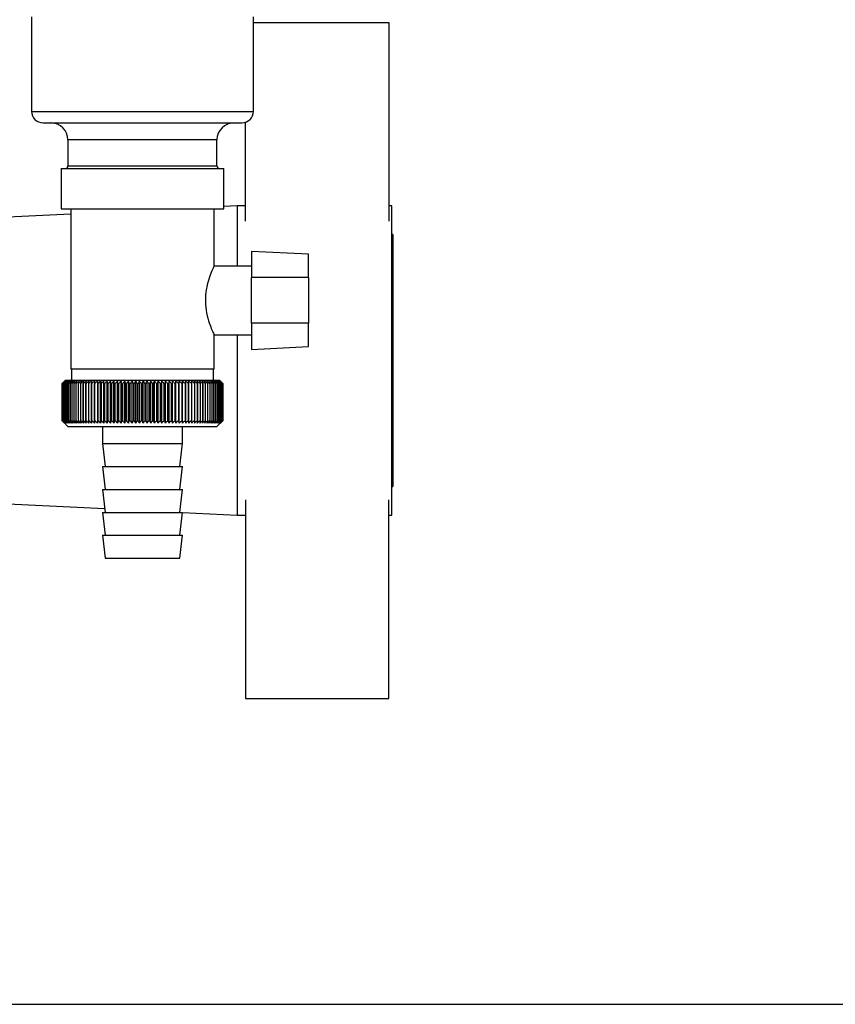
# Model space of a CAD drawing. Units: millimetres. Extents: x 0 to 420, y 0 to 297.
# Drawn here: x 246 to 261, y 143 to 161 of the extents above; entities that cross this region are included whole.
import ezdxf

# ---------------------------------------------------------------- set-up
doc = ezdxf.new("R2010")
doc.units = ezdxf.units.MM
doc.layers.add('1', color=7, linetype='Continuous')
doc.styles.add('SLDTEXTSTYLE1', font='TXT', dxfattribs={"width": 0.605})
doc.dimstyles.new('SLDDIMSTYLE0', dxfattribs={"dimtxt": 3.5, "dimasz": 2.5, "dimexe": 0, "dimexo": 0.0625, "dimgap": 0.875, "dimtad": 1, "dimdec": 0, "dimlfac": 10, "dimrnd": 1e-09, "dimzin": 12, "dimdsep": 46, "dimtxsty": 'SLDTEXTSTYLE1', "dimsah": 1, "dimcen": 0.09, "dimadec": 0, "dimazin": 3, "dimtfac": 1, "dimtdec": 0, "dimtofl": 0, "dimtmove": 0, "dimatfit": 3, "dimfxl": 1, "dimfrac": 2, "dimtolj": 1, "dimtzin": 12, "dimarcsym": 0})

# ---------------------------------------------------------------- blocks, each defined once
blk = doc.blocks.new('_D_1')
at = {"layer": '1'}
for p, q in [((260.888, 253.622), (283.966, 253.622)), ((282.966, 253.622), (282.966, 143.384)), ((243.548, 143.384), (283.966, 143.384))]:
    blk.add_line(p, q, dxfattribs=at)
for points in [[(282.966, 253.622), (282.566, 251.122), (283.366, 251.122)], [(282.966, 143.384), (283.366, 145.884), (282.566, 145.884)]]:
    blk.add_solid(points, dxfattribs=at)
at = {"layer": '1', "insert": (278.454, 193.156), "char_height": 3.5, "attachment_point": 1, "rotation": 90, "style": 'SLDTEXTSTYLE1'}
blk.add_mtext('1102', dxfattribs=at)

msp = doc.modelspace()

# ---------------------------------------------------------------- linework, layer by layer
at = {"color": 7, "linetype": 'Continuous', "lineweight": 30}
for p, q in [((246.653, 160.622), (246.653, 158.972)), ((250.523, 158.972), (250.523, 160.622)), ((250.523, 160.522), (252.888, 160.522)), ((252.888, 160.522), (252.888, 157.053)), ((246.853, 158.772), (250.323, 158.772)), ((250.388, 157.053), (250.388, 158.783)), ((247.288, 158.472), (247.288, 158.022)), ((249.888, 158.022), (249.888, 158.472)), ((247.172, 157.972), (247.172, 157.272)), ((247.172, 157.972), (250.005, 157.972)), ((250.005, 157.272), (250.005, 157.972)), ((247.172, 157.272), (250.005, 157.272)), ((247.338, 157.272), (247.338, 154.472)), ((249.838, 156.267), (249.838, 157.272)), ((250.238, 157.322), (250.005, 157.31)), ((250.388, 157.322), (250.238, 157.322)), ((250.238, 157.322), (250.238, 156.272)), ((252.938, 157.322), (252.888, 157.322)), ((252.938, 151.922), (252.938, 157.322)), ((247.338, 157.177), (246.238, 157.122)), ((252.958, 156.822), (252.938, 156.822)), ((252.958, 156.822), (252.958, 152.422)), ((251.488, 156.476), (250.488, 156.528)), ((250.488, 156.528), (250.488, 156.072)), ((251.488, 156.072), (251.488, 156.476)), ((250.488, 156.272), (249.836, 156.272)), ((250.488, 155.272), (250.488, 156.072)), ((251.488, 156.072), (250.488, 156.072)), ((251.488, 156.072), (251.488, 155.272)), ((251.488, 155.272), (250.488, 155.272)), ((250.488, 155.272), (250.488, 154.815)), ((251.488, 154.868), (251.488, 155.272)), ((249.835, 155.072), (250.488, 155.072)), ((249.838, 154.472), (249.838, 155.08)), ((250.238, 155.072), (250.238, 151.922)), ((250.488, 154.815), (251.488, 154.868)), ((249.838, 154.472), (247.338, 154.472)), ((247.348, 154.472), (247.348, 154.272)), ((249.828, 154.272), (249.828, 154.472)), ((247.189, 154.222), (247.189, 154.222)), ((247.189, 153.572), (247.189, 154.222)), ((247.189, 154.222), (247.189, 153.572)), ((247.191, 154.222), (247.192, 154.222)), ((247.191, 154.222), (247.191, 153.572)), ((247.192, 153.572), (247.192, 154.222)), ((247.197, 154.222), (247.198, 154.222)), ((247.197, 154.222), (247.197, 153.572)), ((247.198, 153.572), (247.198, 154.222)), ((247.206, 154.222), (247.208, 154.222)), ((247.206, 154.222), (247.206, 153.572)), ((247.208, 153.572), (247.208, 154.222)), ((247.238, 154.272), (247.215, 154.249)), ((247.218, 154.222), (247.22, 154.222)), ((247.218, 154.222), (247.218, 153.572)), ((247.22, 153.572), (247.22, 154.222)), ((247.233, 154.222), (247.236, 154.222)), ((247.233, 154.222), (247.233, 153.572)), ((247.236, 153.572), (247.236, 154.222)), ((248.588, 154.272), (247.238, 154.272)), ((247.252, 154.222), (247.255, 154.222)), ((247.252, 154.222), (247.252, 153.572)), ((247.255, 153.572), (247.255, 154.222)), ((247.273, 154.222), (247.278, 154.222)), ((247.273, 154.222), (247.273, 153.572)), ((247.278, 153.572), (247.278, 154.222)), ((247.298, 154.222), (247.303, 154.222)), ((247.298, 154.222), (247.298, 153.572)), ((247.303, 153.572), (247.303, 154.222)), ((247.325, 154.222), (247.331, 154.222)), ((247.325, 154.222), (247.325, 153.572)), ((247.331, 153.572), (247.331, 154.222)), ((247.356, 154.222), (247.362, 154.222)), ((247.356, 154.222), (247.356, 153.572)), ((247.362, 153.572), (247.362, 154.222)), ((247.389, 154.222), (247.396, 154.222)), ((247.389, 154.222), (247.389, 153.572)), ((247.396, 153.572), (247.396, 154.222)), ((247.425, 154.222), (247.432, 154.222)), ((247.425, 154.222), (247.425, 153.572)), ((247.432, 153.572), (247.432, 154.222)), ((247.464, 154.222), (247.472, 154.222)), ((247.464, 154.222), (247.464, 153.572)), ((247.472, 153.572), (247.472, 154.222)), ((247.506, 154.222), (247.514, 154.222)), ((247.506, 154.222), (247.506, 153.572)), ((247.514, 153.572), (247.514, 154.222)), ((247.549, 154.222), (247.558, 154.222)), ((247.549, 154.222), (247.549, 153.572)), ((247.558, 153.572), (247.558, 154.222)), ((247.596, 154.222), (247.605, 154.222)), ((247.596, 154.222), (247.596, 153.572)), ((247.605, 153.572), (247.605, 154.222)), ((247.644, 154.222), (247.654, 154.222)), ((247.644, 154.222), (247.644, 153.572)), ((247.654, 153.572), (247.654, 154.222)), ((247.695, 154.222), (247.705, 154.222)), ((247.695, 154.222), (247.695, 153.572)), ((247.705, 153.572), (247.705, 154.222)), ((247.748, 154.222), (247.758, 154.222)), ((247.748, 154.222), (247.748, 153.572)), ((247.758, 153.572), (247.758, 154.222)), ((247.803, 154.222), (247.814, 154.222)), ((247.803, 154.222), (247.803, 153.572)), ((247.814, 153.572), (247.814, 154.222)), ((247.858, 153.531), (247.858, 154.263)), ((247.86, 154.222), (247.871, 154.222)), ((247.86, 154.222), (247.86, 153.572)), ((247.871, 153.572), (247.871, 154.222)), ((247.914, 153.531), (247.914, 154.263)), ((247.918, 154.222), (247.929, 154.222)), ((247.918, 154.222), (247.918, 153.572)), ((247.929, 153.572), (247.929, 154.222)), ((247.972, 153.531), (247.972, 154.263)), ((247.978, 154.222), (247.989, 154.222)), ((247.978, 154.222), (247.978, 153.572)), ((247.989, 153.572), (247.989, 154.222)), ((248.031, 153.531), (248.031, 154.263)), ((248.039, 154.222), (248.051, 154.222)), ((248.039, 154.222), (248.039, 153.572)), ((248.051, 153.572), (248.051, 154.222)), ((248.091, 153.531), (248.091, 154.263)), ((248.102, 154.222), (248.114, 154.222)), ((248.102, 154.222), (248.102, 153.572)), ((248.114, 153.572), (248.114, 154.222)), ((248.153, 153.531), (248.153, 154.263)), ((248.166, 154.222), (248.178, 154.222)), ((248.166, 154.222), (248.166, 153.572)), ((248.178, 153.572), (248.178, 154.222)), ((248.215, 153.531), (248.215, 154.263)), ((248.23, 154.222), (248.243, 154.222)), ((248.23, 154.222), (248.23, 153.572)), ((248.243, 153.572), (248.243, 154.222)), ((248.278, 153.531), (248.278, 154.263)), ((248.296, 154.222), (248.308, 154.222)), ((248.296, 154.222), (248.296, 153.572)), ((248.308, 153.572), (248.308, 154.222)), ((248.342, 153.531), (248.342, 154.263)), ((248.362, 154.222), (248.375, 154.222)), ((248.362, 154.222), (248.362, 153.572)), ((248.375, 153.572), (248.375, 154.222)), ((248.407, 153.531), (248.407, 154.263)), ((248.429, 154.222), (248.441, 154.222)), ((248.429, 154.222), (248.429, 153.572)), ((248.441, 153.572), (248.441, 154.222)), ((248.472, 153.531), (248.472, 154.263)), ((248.496, 154.222), (248.509, 154.222)), ((248.496, 154.222), (248.496, 153.572)), ((248.509, 153.572), (248.509, 154.222)), ((248.537, 153.531), (248.537, 154.263)), ((248.563, 154.222), (248.576, 154.222)), ((248.563, 154.222), (248.563, 153.572)), ((248.576, 153.572), (248.576, 154.222)), ((249.938, 154.272), (248.588, 154.272)), ((248.603, 153.531), (248.603, 154.263)), ((248.63, 154.222), (248.643, 154.222)), ((248.63, 154.222), (248.63, 153.572)), ((248.643, 153.572), (248.643, 154.222)), ((248.668, 153.531), (248.668, 154.263)), ((248.698, 154.222), (248.711, 154.222)), ((248.698, 154.222), (248.698, 153.572)), ((248.711, 153.572), (248.711, 154.222)), ((248.733, 153.531), (248.733, 154.263)), ((248.765, 154.222), (248.777, 154.222)), ((248.765, 154.222), (248.765, 153.572)), ((248.777, 153.572), (248.777, 154.222)), ((248.798, 153.531), (248.798, 154.263)), ((248.831, 154.222), (248.844, 154.222)), ((248.831, 154.222), (248.831, 153.572)), ((248.844, 153.572), (248.844, 154.222)), ((248.863, 153.531), (248.863, 154.263)), ((248.897, 154.222), (248.91, 154.222)), ((248.897, 154.222), (248.897, 153.572)), ((248.91, 153.572), (248.91, 154.222)), ((248.926, 153.531), (248.926, 154.263)), ((248.963, 154.222), (248.975, 154.222)), ((248.963, 154.222), (248.963, 153.572)), ((248.975, 153.572), (248.975, 154.222)), ((248.989, 153.531), (248.989, 154.263)), ((249.027, 154.222), (249.039, 154.222)), ((249.027, 154.222), (249.027, 153.572)), ((249.039, 153.572), (249.039, 154.222)), ((249.051, 153.531), (249.051, 154.263)), ((249.091, 154.222), (249.103, 154.222)), ((249.091, 154.222), (249.091, 153.572)), ((249.103, 153.572), (249.103, 154.222)), ((249.112, 153.531), (249.112, 154.263)), ((249.153, 154.222), (249.165, 154.222)), ((249.153, 154.222), (249.153, 153.572)), ((249.165, 153.572), (249.165, 154.222)), ((249.172, 153.531), (249.172, 154.263)), ((249.214, 154.222), (249.225, 154.222)), ((249.214, 154.222), (249.214, 153.572)), ((249.225, 153.572), (249.225, 154.222)), ((249.23, 153.531), (249.23, 154.263)), ((249.273, 154.222), (249.285, 154.222)), ((249.273, 154.222), (249.273, 153.572)), ((249.287, 154.263), (249.285, 154.222)), ((249.285, 153.572), (249.285, 154.222)), ((249.287, 153.531), (249.287, 154.263)), ((249.331, 154.222), (249.342, 154.222)), ((249.331, 154.222), (249.331, 153.572)), ((249.342, 153.531), (249.342, 154.263)), ((249.342, 153.572), (249.342, 154.222)), ((249.388, 154.222), (249.398, 154.222)), ((249.388, 154.222), (249.388, 153.572)), ((249.398, 154.222), (249.396, 154.263)), ((249.398, 153.572), (249.398, 154.222)), ((249.442, 154.222), (249.452, 154.222)), ((249.442, 154.222), (249.442, 153.572)), ((249.452, 153.572), (249.452, 154.222)), ((249.494, 154.222), (249.504, 154.222)), ((249.494, 154.222), (249.494, 153.572)), ((249.504, 153.572), (249.504, 154.222)), ((249.545, 154.222), (249.554, 154.222)), ((249.545, 154.222), (249.545, 153.572)), ((249.554, 153.572), (249.554, 154.222)), ((249.593, 154.222), (249.602, 154.222)), ((249.593, 154.222), (249.593, 153.572)), ((249.602, 153.572), (249.602, 154.222)), ((249.638, 154.222), (249.647, 154.222)), ((249.638, 154.222), (249.638, 153.572)), ((249.647, 153.572), (249.647, 154.222)), ((249.682, 154.222), (249.69, 154.222)), ((249.682, 154.222), (249.682, 153.572)), ((249.69, 153.572), (249.69, 154.222)), ((249.723, 154.222), (249.73, 154.222)), ((249.723, 154.222), (249.723, 153.572)), ((249.73, 153.572), (249.73, 154.222)), ((249.761, 154.222), (249.768, 154.222)), ((249.761, 154.222), (249.761, 153.572)), ((249.768, 153.572), (249.768, 154.222)), ((249.796, 154.222), (249.803, 154.222)), ((249.796, 154.222), (249.796, 153.572)), ((249.803, 153.572), (249.803, 154.222)), ((249.829, 154.222), (249.835, 154.222)), ((249.829, 154.222), (249.829, 153.572)), ((249.835, 153.572), (249.835, 154.222)), ((249.859, 154.222), (249.864, 154.222)), ((249.859, 154.222), (249.859, 153.572)), ((249.864, 153.572), (249.864, 154.222)), ((249.886, 154.222), (249.89, 154.222)), ((249.886, 154.222), (249.886, 153.572)), ((249.89, 153.572), (249.89, 154.222)), ((249.909, 154.222), (249.914, 154.222)), ((249.909, 154.222), (249.909, 153.572)), ((249.914, 153.572), (249.914, 154.222)), ((249.93, 154.222), (249.934, 154.222)), ((249.93, 154.222), (249.93, 153.572)), ((249.934, 153.572), (249.934, 154.222)), ((249.988, 154.222), (249.938, 154.272)), ((249.948, 154.222), (249.951, 154.222)), ((249.948, 154.222), (249.948, 153.572)), ((249.951, 153.572), (249.951, 154.222)), ((249.962, 154.222), (249.965, 154.222)), ((249.962, 154.222), (249.962, 153.572)), ((249.965, 153.572), (249.965, 154.222)), ((249.974, 154.222), (249.975, 154.222)), ((249.974, 154.222), (249.974, 153.572)), ((249.975, 153.572), (249.975, 154.222)), ((249.982, 154.222), (249.983, 154.222)), ((249.982, 154.222), (249.982, 153.572)), ((249.983, 153.572), (249.983, 154.222)), ((249.987, 154.222), (249.987, 154.222)), ((249.987, 154.222), (249.987, 153.572)), ((249.987, 153.572), (249.987, 154.222)), ((249.988, 154.222), (249.988, 153.572)), ((247.189, 153.572), (247.189, 153.572)), ((247.192, 153.572), (247.191, 153.572)), ((247.198, 153.572), (247.197, 153.572)), ((247.208, 153.572), (247.206, 153.572)), ((247.215, 153.545), (247.288, 153.472)), ((247.22, 153.572), (247.218, 153.572)), ((247.236, 153.572), (247.233, 153.572)), ((247.255, 153.572), (247.252, 153.572)), ((247.278, 153.572), (247.273, 153.572)), ((247.303, 153.572), (247.298, 153.572)), ((247.331, 153.572), (247.325, 153.572)), ((247.362, 153.572), (247.356, 153.572)), ((247.396, 153.572), (247.389, 153.572)), ((247.432, 153.572), (247.425, 153.572)), ((247.472, 153.572), (247.464, 153.572)), ((247.514, 153.572), (247.506, 153.572)), ((247.558, 153.572), (247.549, 153.572)), ((247.605, 153.572), (247.596, 153.572)), ((247.654, 153.572), (247.644, 153.572)), ((247.705, 153.572), (247.695, 153.572)), ((247.758, 153.572), (247.748, 153.572)), ((247.814, 153.572), (247.803, 153.572)), ((247.871, 153.572), (247.86, 153.572)), ((247.929, 153.572), (247.918, 153.572)), ((247.989, 153.572), (247.978, 153.572)), ((248.051, 153.572), (248.039, 153.572)), ((248.114, 153.572), (248.102, 153.572)), ((248.178, 153.572), (248.166, 153.572)), ((248.243, 153.572), (248.23, 153.572)), ((248.308, 153.572), (248.296, 153.572)), ((248.375, 153.572), (248.362, 153.572)), ((248.441, 153.572), (248.429, 153.572)), ((248.509, 153.572), (248.496, 153.572)), ((248.576, 153.572), (248.563, 153.572)), ((248.643, 153.572), (248.63, 153.572)), ((248.711, 153.572), (248.698, 153.572)), ((248.777, 153.572), (248.765, 153.572)), ((248.844, 153.572), (248.831, 153.572)), ((248.91, 153.572), (248.897, 153.572)), ((248.975, 153.572), (248.963, 153.572)), ((249.039, 153.572), (249.027, 153.572)), ((249.103, 153.572), (249.091, 153.572)), ((249.165, 153.572), (249.153, 153.572)), ((249.225, 153.572), (249.214, 153.572)), ((249.285, 153.572), (249.273, 153.572)), ((249.342, 153.572), (249.331, 153.572)), ((249.398, 153.572), (249.388, 153.572)), ((249.452, 153.572), (249.442, 153.572)), ((249.504, 153.572), (249.494, 153.572)), ((249.554, 153.572), (249.545, 153.572)), ((249.602, 153.572), (249.593, 153.572)), ((249.647, 153.572), (249.638, 153.572)), ((249.69, 153.572), (249.682, 153.572)), ((249.73, 153.572), (249.723, 153.572)), ((249.768, 153.572), (249.761, 153.572)), ((249.803, 153.572), (249.796, 153.572)), ((249.835, 153.572), (249.829, 153.572)), ((249.864, 153.572), (249.859, 153.572)), ((249.89, 153.572), (249.886, 153.572)), ((249.888, 153.472), (249.988, 153.572)), ((249.914, 153.572), (249.909, 153.572)), ((249.934, 153.572), (249.93, 153.572)), ((249.951, 153.572), (249.948, 153.572)), ((249.965, 153.572), (249.962, 153.572)), ((249.975, 153.572), (249.974, 153.572)), ((249.983, 153.572), (249.982, 153.572)), ((249.987, 153.572), (249.987, 153.572)), ((247.288, 153.472), (248.588, 153.472)), ((247.888, 153.472), (247.888, 153.172)), ((248.588, 153.472), (249.888, 153.472)), ((249.288, 153.172), (249.288, 153.472)), ((247.888, 153.172), (247.938, 152.772)), ((247.888, 153.172), (248.588, 153.172)), ((248.588, 153.172), (249.288, 153.172)), ((249.238, 152.772), (249.288, 153.172)), ((247.888, 152.772), (247.938, 152.372)), ((247.888, 152.772), (248.588, 152.772)), ((248.588, 152.772), (249.288, 152.772)), ((249.238, 152.372), (249.288, 152.772)), ((247.888, 152.372), (247.938, 151.972)), ((247.888, 152.372), (248.588, 152.372)), ((248.588, 152.372), (249.288, 152.372)), ((249.238, 151.972), (249.288, 152.372)), ((252.938, 152.422), (252.958, 152.422)), ((246.238, 152.122), (247.93, 152.037)), ((250.388, 152.191), (250.388, 148.722)), ((252.888, 148.722), (252.888, 152.191)), ((247.888, 151.972), (247.938, 151.572)), ((247.888, 151.972), (248.588, 151.972)), ((248.588, 151.972), (249.288, 151.972)), ((249.238, 151.572), (249.288, 151.972)), ((249.288, 151.969), (250.238, 151.922)), ((250.238, 151.922), (250.388, 151.922)), ((252.888, 151.922), (252.938, 151.922)), ((247.888, 151.572), (247.938, 151.172)), ((247.888, 151.572), (248.588, 151.572)), ((248.588, 151.572), (249.288, 151.572)), ((249.238, 151.172), (249.288, 151.572)), ((247.938, 151.172), (248.588, 151.172)), ((248.588, 151.172), (249.238, 151.172)), ((250.388, 148.722), (252.888, 148.722))]:
    msp.add_line(p, q, dxfattribs=at)
at = {"color": 1, "linetype": 'Continuous', "lineweight": 30}
for p, q in [((246.653, 158.972), (250.523, 158.972)), ((249.888, 158.472), (247.288, 158.472)), ((247.288, 158.022), (249.888, 158.022))]:
    msp.add_line(p, q, dxfattribs=at)
at = {"color": 7, "linetype": 'Continuous', "lineweight": 30, "flags": 128}
for points in [[(247.804, 154.263), (247.804, 154.257), (247.804, 154.252), (247.804, 154.247), (247.804, 154.242), (247.803, 154.237), (247.803, 154.232), (247.803, 154.227), (247.803, 154.222)], [(247.858, 154.263), (247.859, 154.257), (247.859, 154.252), (247.859, 154.247), (247.859, 154.242), (247.859, 154.237), (247.859, 154.232), (247.86, 154.227), (247.86, 154.222)], [(249.342, 154.222), (249.342, 154.227), (249.342, 154.232), (249.342, 154.237), (249.342, 154.242), (249.342, 154.247), (249.342, 154.252), (249.342, 154.257), (249.342, 154.263)]]:
    msp.add_lwpolyline(points, dxfattribs=at)
at = {"color": 7, "linetype": 'Continuous', "lineweight": 30}
for centre, radius, start, end in [((246.853, 158.972), 0.2, 180, 270), ((250.323, 158.972), 0.2, 270, 0), ((246.988, 158.472), 0.3, 0, 90), ((250.188, 158.472), 0.3, 90, 180), ((247.238, 158.022), 0.05, 270, 0), ((249.938, 158.022), 0.05, 180, 270), ((253.486, 147.838), 8.967, 134.2374, 134.609), ((253.485, 148.036), 8.826, 135.1331, 135.5047), ((253.084, 148.378), 8.3, 134.9898, 135.2522), ((253.413, 148.257), 8.619, 135.8352, 136.2113), ((253.496, 147.649), 9.107, 133.4339, 133.8052), ((253.431, 148.465), 8.486, 136.9017, 137.277), ((253.512, 147.472), 9.243, 132.718, 133.0886), ((253.463, 148.676), 8.361, 138.0753, 138.4491), ((253.534, 147.307), 9.372, 132.0853, 132.4553), ((253.513, 148.89), 8.249, 139.3622, 139.7337), ((253.56, 147.157), 9.492, 131.5323, 131.9015), ((253.584, 149.104), 8.157, 140.769, 141.1372), ((253.589, 147.022), 9.602, 131.0556, 131.4241), ((253.683, 149.316), 8.089, 142.3022, 142.6658), ((253.621, 146.904), 9.699, 130.6524, 131.0201), ((253.816, 149.525), 8.055, 143.9687, 144.3259), ((253.655, 146.804), 9.782, 130.3203, 130.6874), ((253.992, 149.727), 8.063, 145.7746, 146.1237), ((253.69, 146.723), 9.85, 130.0573, 130.4239), ((254.222, 149.923), 8.127, 147.7259, 148.0647), ((253.725, 146.662), 9.901, 129.8619, 130.2281), ((254.524, 150.109), 8.264, 149.8274, 150.1533), ((253.762, 146.622), 9.936, 129.733, 130.0988), ((254.919, 150.284), 8.497, 152.0827, 152.3929), ((253.798, 146.601), 9.953, 129.6696, 130.0353), ((255.442, 150.447), 8.862, 154.4933, 154.7846), ((253.835, 146.602), 9.952, 129.6716, 130.0373), ((256.146, 150.595), 9.409, 157.0584, 157.3273), ((253.871, 146.623), 9.934, 129.7388, 130.1047), ((257.114, 150.728), 10.224, 159.7738, 160.0167), ((253.908, 146.665), 9.899, 129.8717, 130.2379), ((258.493, 150.844), 11.453, 162.6319, 162.8452), ((253.945, 146.728), 9.846, 130.0711, 130.4377), ((260.559, 150.942), 13.372, 165.6209, 165.8009), ((253.981, 146.81), 9.778, 130.3382, 130.7053), ((263.91, 151.021), 16.577, 168.7247, 168.8682), ((254.019, 146.911), 9.694, 130.6745, 131.0423), ((270.117, 151.081), 22.641, 171.9229, 172.0269), ((254.057, 147.029), 9.596, 131.082, 131.4505), ((285.091, 151.121), 37.471, 175.1912, 175.2536), ((254.097, 147.165), 9.486, 131.5632, 131.9325), ((254.139, 147.317), 9.365, 132.1209, 132.4909), ((254.184, 147.482), 9.235, 132.7584, 133.1291), ((212.924, 151.118), 35.131, 5.0683, 5.1349), ((254.233, 147.66), 9.099, 133.4795, 133.8508), ((226.388, 151.076), 21.818, 8.2894, 8.3974), ((254.287, 147.85), 8.959, 134.2884, 134.66), ((232.189, 151.014), 16.171, 11.4401, 11.5873), ((254.347, 148.048), 8.818, 135.1897, 135.5614), ((235.382, 150.933), 13.138, 14.4971, 14.6805), ((254.416, 148.254), 8.679, 136.1887, 136.56), ((237.379, 150.833), 11.307, 17.4409, 17.6572), ((254.495, 148.466), 8.547, 137.2909, 137.6612), ((238.728, 150.715), 10.128, 20.256, 20.5017), ((254.588, 148.681), 8.424, 138.5023, 138.8709), ((239.69, 150.581), 9.345, 22.9312, 23.2025), ((254.698, 148.897), 8.317, 139.8293, 140.1953), ((240.4, 150.431), 8.818, 25.4591, 25.7524), ((254.829, 149.113), 8.231, 141.2783, 141.6406), ((240.94, 150.267), 8.469, 27.8357, 28.1476), ((254.987, 149.327), 8.173, 142.8561, 143.2133), ((241.358, 150.091), 8.246, 30.0602, 30.3876), ((255.18, 149.537), 8.152, 144.5693, 144.9196), ((241.689, 149.904), 8.118, 32.1341, 32.474), ((255.416, 149.74), 8.178, 146.424, 146.7656), ((241.953, 149.708), 8.06, 34.0607, 34.4107), ((255.71, 149.935), 8.266, 148.4258, 148.7564), ((242.167, 149.504), 8.056, 35.8446, 36.2025), ((256.08, 150.119), 8.434, 150.5793, 150.8962), ((242.342, 149.295), 8.095, 37.4914, 37.8555), ((256.552, 150.293), 8.711, 152.8872, 153.1876), ((242.487, 149.083), 8.165, 39.0073, 39.3759), ((257.166, 150.452), 9.136, 155.3505, 155.6311), ((242.607, 148.869), 8.26, 40.3987, 40.7705), ((257.983, 150.597), 9.77, 157.9672, 158.2245), ((242.709, 148.655), 8.373, 41.6719, 42.0459), ((259.106, 150.726), 10.717, 160.7321, 160.9625), ((242.795, 148.444), 8.499, 42.8332, 43.2086), ((260.716, 150.837), 12.157, 163.6361, 163.8359), ((242.869, 148.237), 8.633, 43.8887, 44.2648), ((263.17, 150.931), 14.448, 166.666, 166.8318), ((242.934, 148.037), 8.771, 44.8439, 45.2202), ((267.288, 151.004), 18.406, 169.8041, 169.9329), ((242.991, 147.844), 8.91, 45.7042, 46.0803), ((275.436, 151.058), 26.401, 173.0288, 173.1178), ((243.043, 147.662), 9.047, 46.4745, 46.8501), ((243.09, 147.491), 9.179, 47.159, 47.534), ((243.134, 147.334), 9.304, 47.7617, 48.136), ((243.175, 147.191), 9.419, 48.2862, 48.6597), ((243.214, 147.064), 9.522, 48.7354, 49.1082), ((220.277, 151.067), 29.345, 6.1709, 6.2509), ((243.252, 146.954), 9.613, 49.1121, 49.4842), ((230.09, 151.018), 19.676, 9.3712, 9.4913), ((243.289, 146.863), 9.689, 49.4184, 49.7898), ((234.78, 150.948), 15.132, 12.4927, 12.6506), ((243.326, 146.79), 9.75, 49.656, 50.027), ((237.489, 150.86), 12.571, 15.5134, 15.706), ((243.363, 146.737), 9.795, 49.8265, 50.197), ((239.226, 150.752), 10.983, 18.4151, 18.6391), ((243.4, 146.705), 9.823, 49.9307, 50.301), ((240.414, 150.627), 9.948, 21.1839, 21.4356), ((243.436, 146.693), 9.833, 49.9694, 50.3396), ((241.263, 150.486), 9.255, 23.8097, 24.0855), ((243.473, 146.701), 9.826, 49.9426, 50.3129), ((241.887, 150.329), 8.79, 26.2866, 26.5829), ((243.509, 146.73), 9.801, 49.8503, 50.2208), ((242.354, 150.159), 8.485, 28.6115, 28.9251), ((243.545, 146.779), 9.76, 49.6919, 50.0628), ((242.709, 149.976), 8.295, 30.7846, 31.1125), ((243.58, 146.848), 9.702, 49.4665, 49.8378), ((242.979, 149.784), 8.191, 32.808, 33.1474), ((243.615, 146.936), 9.628, 49.1728, 49.5447), ((243.186, 149.582), 8.153, 34.6855, 35.0341), ((243.647, 147.043), 9.54, 48.809, 49.1817), ((243.343, 149.374), 8.165, 36.4221, 36.7779), ((243.678, 147.167), 9.438, 48.3731, 48.7465), ((243.462, 149.161), 8.216, 38.0238, 38.385), ((243.706, 147.307), 9.325, 47.8625, 48.2367), ((243.549, 148.945), 8.296, 39.4966, 39.8619), ((243.73, 147.462), 9.202, 47.2742, 47.6491), ((243.611, 148.728), 8.399, 40.8471, 41.2152), ((243.75, 147.63), 9.071, 46.6048, 46.9804), ((243.653, 148.513), 8.519, 42.0816, 42.4515), ((243.763, 147.811), 8.935, 45.8505, 46.2265), ((243.679, 148.3), 8.649, 43.2062, 43.5773), ((243.769, 148.001), 8.796, 45.0068, 45.3831), ((243.691, 148.093), 8.787, 44.227, 44.5986)]:
    msp.add_arc(centre, radius, start, end, dxfattribs=at)
for points, knots in [([(249.836, 156.267), (249.835, 156.264), (249.832, 156.259), (249.791, 156.169), (249.74, 156.031), (249.695, 155.861), (249.688, 155.735), (249.685, 155.672)], [0, 0, 0, 0, 0.169422, 0.393886, 0.605674, 0.802537, 1, 1, 1, 1]), ([(249.685, 155.672), (249.685, 155.65), (249.687, 155.557), (249.714, 155.4), (249.766, 155.237), (249.811, 155.129), (249.838, 155.073), (249.835, 155.078), (249.835, 155.08)], [0, 0, 0, 0, 0.0693925, 0.2916489, 0.5100273, 0.7099221, 0.9011692, 1, 1, 1, 1]), ([(247.189, 153.572), (247.196, 153.564), (247.205, 153.555), (247.214, 153.546), (247.215, 153.545)], [0, 0, 0, 0, 0.853892, 1, 1, 1, 1]), ([(247.23, 153.531), (247.223, 153.539), (247.209, 153.552), (247.195, 153.566), (247.189, 153.572)], [0, 0, 0, 0, 0.55565, 1, 1, 1, 1]), ([(247.191, 153.572), (247.198, 153.564), (247.211, 153.551), (247.225, 153.537), (247.23, 153.531)], [0, 0, 0, 0, 0.56434, 1, 1, 1, 1]), ([(247.235, 153.531), (247.227, 153.539), (247.212, 153.552), (247.198, 153.566), (247.192, 153.572)], [0, 0, 0, 0, 0.55565, 1, 1, 1, 1]), ([(247.197, 153.572), (247.204, 153.564), (247.216, 153.551), (247.229, 153.537), (247.235, 153.531)], [0, 0, 0, 0, 0.56434, 1, 1, 1, 1]), ([(247.242, 153.531), (247.234, 153.539), (247.219, 153.552), (247.205, 153.566), (247.198, 153.572)], [0, 0, 0, 0, 0.55565, 1, 1, 1, 1]), ([(247.206, 153.572), (247.212, 153.564), (247.225, 153.551), (247.237, 153.537), (247.242, 153.531)], [0, 0, 0, 0, 0.56434, 1, 1, 1, 1]), ([(247.252, 153.531), (247.244, 153.539), (247.229, 153.552), (247.214, 153.566), (247.208, 153.572)], [0, 0, 0, 0, 0.55565, 1, 1, 1, 1]), ([(247.218, 153.572), (247.224, 153.564), (247.236, 153.551), (247.247, 153.537), (247.252, 153.531)], [0, 0, 0, 0, 0.56434, 1, 1, 1, 1]), ([(247.266, 153.531), (247.258, 153.539), (247.242, 153.552), (247.227, 153.566), (247.22, 153.572)], [0, 0, 0, 0, 0.55565, 1, 1, 1, 1]), ([(247.233, 153.572), (247.239, 153.564), (247.25, 153.551), (247.261, 153.537), (247.266, 153.531)], [0, 0, 0, 0, 0.56434, 1, 1, 1, 1]), ([(247.283, 153.531), (247.274, 153.539), (247.259, 153.552), (247.243, 153.566), (247.236, 153.572)], [0, 0, 0, 0, 0.55565, 1, 1, 1, 1]), ([(247.252, 153.572), (247.257, 153.564), (247.268, 153.551), (247.278, 153.537), (247.283, 153.531)], [0, 0, 0, 0, 0.56434, 1, 1, 1, 1]), ([(247.302, 153.531), (247.294, 153.539), (247.278, 153.552), (247.262, 153.566), (247.255, 153.572)], [0, 0, 0, 0, 0.55565, 1, 1, 1, 1]), ([(247.273, 153.572), (247.279, 153.564), (247.288, 153.551), (247.298, 153.537), (247.302, 153.531)], [0, 0, 0, 0, 0.5643403, 1, 1, 1, 1]), ([(247.325, 153.531), (247.316, 153.539), (247.3, 153.552), (247.285, 153.566), (247.278, 153.572)], [0, 0, 0, 0, 0.5556499, 1, 1, 1, 1]), ([(247.298, 153.572), (247.303, 153.564), (247.312, 153.551), (247.321, 153.537), (247.325, 153.531)], [0, 0, 0, 0, 0.5643403, 1, 1, 1, 1]), ([(247.351, 153.531), (247.342, 153.539), (247.326, 153.552), (247.31, 153.566), (247.303, 153.572)], [0, 0, 0, 0, 0.55565, 1, 1, 1, 1]), ([(247.325, 153.572), (247.33, 153.564), (247.339, 153.551), (247.347, 153.537), (247.351, 153.531)], [0, 0, 0, 0, 0.56434, 1, 1, 1, 1]), ([(247.379, 153.531), (247.37, 153.539), (247.354, 153.552), (247.338, 153.566), (247.331, 153.572)], [0, 0, 0, 0, 0.55565, 1, 1, 1, 1]), ([(247.356, 153.572), (247.36, 153.564), (247.368, 153.551), (247.376, 153.537), (247.379, 153.531)], [0, 0, 0, 0, 0.56434, 1, 1, 1, 1]), ([(247.411, 153.531), (247.402, 153.539), (247.385, 153.552), (247.369, 153.566), (247.362, 153.572)], [0, 0, 0, 0, 0.55565, 1, 1, 1, 1]), ([(247.389, 153.572), (247.393, 153.564), (247.4, 153.551), (247.407, 153.537), (247.411, 153.531)], [0, 0, 0, 0, 0.56434, 1, 1, 1, 1]), ([(247.445, 153.531), (247.435, 153.539), (247.419, 153.552), (247.403, 153.566), (247.396, 153.572)], [0, 0, 0, 0, 0.55565, 1, 1, 1, 1]), ([(247.425, 153.572), (247.429, 153.564), (247.435, 153.551), (247.442, 153.537), (247.445, 153.531)], [0, 0, 0, 0, 0.56434, 1, 1, 1, 1]), ([(247.481, 153.531), (247.472, 153.539), (247.456, 153.552), (247.44, 153.566), (247.432, 153.572)], [0, 0, 0, 0, 0.55565, 1, 1, 1, 1]), ([(247.464, 153.572), (247.467, 153.564), (247.473, 153.551), (247.479, 153.537), (247.481, 153.531)], [0, 0, 0, 0, 0.56434, 1, 1, 1, 1]), ([(247.52, 153.531), (247.511, 153.539), (247.495, 153.552), (247.479, 153.566), (247.472, 153.572)], [0, 0, 0, 0, 0.55565, 1, 1, 1, 1]), ([(247.506, 153.572), (247.508, 153.564), (247.513, 153.551), (247.518, 153.537), (247.52, 153.531)], [0, 0, 0, 0, 0.5643403, 1, 1, 1, 1]), ([(247.562, 153.531), (247.553, 153.539), (247.537, 153.552), (247.521, 153.566), (247.514, 153.572)], [0, 0, 0, 0, 0.55565, 1, 1, 1, 1]), ([(247.549, 153.572), (247.552, 153.564), (247.556, 153.551), (247.56, 153.537), (247.562, 153.531)], [0, 0, 0, 0, 0.56434, 1, 1, 1, 1]), ([(247.606, 153.531), (247.597, 153.539), (247.581, 153.552), (247.565, 153.566), (247.558, 153.572)], [0, 0, 0, 0, 0.55565, 1, 1, 1, 1]), ([(247.596, 153.572), (247.598, 153.564), (247.601, 153.551), (247.605, 153.537), (247.606, 153.531)], [0, 0, 0, 0, 0.5643403, 1, 1, 1, 1]), ([(247.653, 153.531), (247.644, 153.539), (247.628, 153.552), (247.612, 153.566), (247.605, 153.572)], [0, 0, 0, 0, 0.55565, 1, 1, 1, 1]), ([(247.644, 153.572), (247.646, 153.564), (247.649, 153.551), (247.651, 153.537), (247.653, 153.531)], [0, 0, 0, 0, 0.56434, 1, 1, 1, 1]), ([(247.701, 153.531), (247.692, 153.539), (247.677, 153.552), (247.661, 153.566), (247.654, 153.572)], [0, 0, 0, 0, 0.55565, 1, 1, 1, 1]), ([(247.695, 153.572), (247.696, 153.564), (247.698, 153.551), (247.7, 153.537), (247.701, 153.531)], [0, 0, 0, 0, 0.56434, 1, 1, 1, 1]), ([(247.752, 153.531), (247.743, 153.539), (247.727, 153.552), (247.712, 153.566), (247.705, 153.572)], [0, 0, 0, 0, 0.55565, 1, 1, 1, 1]), ([(247.748, 153.572), (247.749, 153.564), (247.75, 153.551), (247.751, 153.537), (247.752, 153.531)], [0, 0, 0, 0, 0.5643403, 1, 1, 1, 1]), ([(247.804, 153.531), (247.796, 153.539), (247.78, 153.552), (247.765, 153.566), (247.758, 153.572)], [0, 0, 0, 0, 0.55565, 1, 1, 1, 1]), ([(247.803, 153.572), (247.803, 153.564), (247.804, 153.551), (247.804, 153.537), (247.804, 153.531)], [0, 0, 0, 0, 0.56434, 1, 1, 1, 1]), ([(247.858, 153.531), (247.85, 153.539), (247.835, 153.552), (247.82, 153.566), (247.814, 153.572)], [0, 0, 0, 0, 0.55565, 1, 1, 1, 1]), ([(247.86, 153.572), (247.859, 153.564), (247.859, 153.551), (247.859, 153.537), (247.858, 153.531)], [0, 0, 0, 0, 0.56434, 1, 1, 1, 1]), ([(247.914, 153.531), (247.906, 153.539), (247.892, 153.552), (247.877, 153.566), (247.871, 153.572)], [0, 0, 0, 0, 0.55565, 1, 1, 1, 1]), ([(247.918, 153.572), (247.917, 153.564), (247.916, 153.551), (247.915, 153.537), (247.914, 153.531)], [0, 0, 0, 0, 0.56434, 1, 1, 1, 1]), ([(247.972, 153.531), (247.964, 153.539), (247.95, 153.552), (247.936, 153.566), (247.929, 153.572)], [0, 0, 0, 0, 0.55565, 1, 1, 1, 1]), ([(247.978, 153.572), (247.977, 153.564), (247.975, 153.551), (247.973, 153.537), (247.972, 153.531)], [0, 0, 0, 0, 0.56434, 1, 1, 1, 1]), ([(248.031, 153.531), (248.023, 153.539), (248.009, 153.552), (247.996, 153.566), (247.989, 153.572)], [0, 0, 0, 0, 0.55565, 1, 1, 1, 1]), ([(248.039, 153.572), (248.038, 153.564), (248.035, 153.551), (248.032, 153.537), (248.031, 153.531)], [0, 0, 0, 0, 0.56434, 1, 1, 1, 1]), ([(248.091, 153.531), (248.084, 153.539), (248.07, 153.552), (248.057, 153.566), (248.051, 153.572)], [0, 0, 0, 0, 0.55565, 1, 1, 1, 1]), ([(248.102, 153.572), (248.1, 153.564), (248.096, 153.551), (248.093, 153.537), (248.091, 153.531)], [0, 0, 0, 0, 0.56434, 1, 1, 1, 1]), ([(248.153, 153.531), (248.145, 153.539), (248.133, 153.552), (248.12, 153.566), (248.114, 153.572)], [0, 0, 0, 0, 0.55565, 1, 1, 1, 1]), ([(248.166, 153.572), (248.163, 153.564), (248.159, 153.551), (248.155, 153.537), (248.153, 153.531)], [0, 0, 0, 0, 0.5643403, 1, 1, 1, 1]), ([(248.215, 153.531), (248.208, 153.539), (248.196, 153.552), (248.183, 153.566), (248.178, 153.572)], [0, 0, 0, 0, 0.5556499, 1, 1, 1, 1]), ([(248.23, 153.572), (248.227, 153.564), (248.222, 153.551), (248.217, 153.537), (248.215, 153.531)], [0, 0, 0, 0, 0.56434, 1, 1, 1, 1]), ([(248.278, 153.531), (248.272, 153.539), (248.26, 153.552), (248.248, 153.566), (248.243, 153.572)], [0, 0, 0, 0, 0.55565, 1, 1, 1, 1]), ([(248.296, 153.572), (248.293, 153.564), (248.287, 153.551), (248.281, 153.537), (248.278, 153.531)], [0, 0, 0, 0, 0.56434, 1, 1, 1, 1]), ([(248.342, 153.531), (248.336, 153.539), (248.325, 153.552), (248.313, 153.566), (248.308, 153.572)], [0, 0, 0, 0, 0.55565, 1, 1, 1, 1]), ([(248.362, 153.572), (248.358, 153.564), (248.352, 153.551), (248.345, 153.537), (248.342, 153.531)], [0, 0, 0, 0, 0.5643403, 1, 1, 1, 1]), ([(248.407, 153.531), (248.401, 153.539), (248.39, 153.552), (248.379, 153.566), (248.375, 153.572)], [0, 0, 0, 0, 0.5556499, 1, 1, 1, 1]), ([(248.429, 153.572), (248.425, 153.564), (248.417, 153.551), (248.41, 153.537), (248.407, 153.531)], [0, 0, 0, 0, 0.56434, 1, 1, 1, 1]), ([(248.472, 153.531), (248.466, 153.539), (248.456, 153.552), (248.446, 153.566), (248.441, 153.572)], [0, 0, 0, 0, 0.55565, 1, 1, 1, 1]), ([(248.496, 153.572), (248.491, 153.564), (248.483, 153.551), (248.476, 153.537), (248.472, 153.531)], [0, 0, 0, 0, 0.56434, 1, 1, 1, 1]), ([(248.537, 153.531), (248.532, 153.539), (248.522, 153.552), (248.513, 153.566), (248.509, 153.572)], [0, 0, 0, 0, 0.55565, 1, 1, 1, 1]), ([(248.563, 153.572), (248.558, 153.564), (248.55, 153.551), (248.541, 153.537), (248.537, 153.531)], [0, 0, 0, 0, 0.5643403, 1, 1, 1, 1]), ([(248.603, 153.531), (248.598, 153.539), (248.589, 153.552), (248.58, 153.566), (248.576, 153.572)], [0, 0, 0, 0, 0.55565, 1, 1, 1, 1]), ([(248.63, 153.572), (248.625, 153.564), (248.616, 153.551), (248.607, 153.537), (248.603, 153.531)], [0, 0, 0, 0, 0.56434, 1, 1, 1, 1]), ([(248.668, 153.531), (248.664, 153.539), (248.655, 153.552), (248.647, 153.566), (248.643, 153.572)], [0, 0, 0, 0, 0.55565, 1, 1, 1, 1]), ([(248.698, 153.572), (248.692, 153.564), (248.682, 153.551), (248.672, 153.537), (248.668, 153.531)], [0, 0, 0, 0, 0.5643403, 1, 1, 1, 1]), ([(248.733, 153.531), (248.729, 153.539), (248.721, 153.552), (248.714, 153.566), (248.711, 153.572)], [0, 0, 0, 0, 0.5556499, 1, 1, 1, 1]), ([(248.765, 153.572), (248.759, 153.564), (248.748, 153.551), (248.738, 153.537), (248.733, 153.531)], [0, 0, 0, 0, 0.56434, 1, 1, 1, 1]), ([(248.798, 153.531), (248.794, 153.539), (248.787, 153.552), (248.781, 153.566), (248.777, 153.572)], [0, 0, 0, 0, 0.55565, 1, 1, 1, 1]), ([(248.831, 153.572), (248.825, 153.564), (248.814, 153.551), (248.803, 153.537), (248.798, 153.531)], [0, 0, 0, 0, 0.56434, 1, 1, 1, 1]), ([(248.863, 153.531), (248.859, 153.539), (248.853, 153.552), (248.847, 153.566), (248.844, 153.572)], [0, 0, 0, 0, 0.5556499, 1, 1, 1, 1]), ([(248.897, 153.572), (248.891, 153.564), (248.879, 153.551), (248.868, 153.537), (248.863, 153.531)], [0, 0, 0, 0, 0.56434, 1, 1, 1, 1]), ([(248.926, 153.531), (248.923, 153.539), (248.918, 153.552), (248.912, 153.566), (248.91, 153.572)], [0, 0, 0, 0, 0.55565, 1, 1, 1, 1]), ([(248.963, 153.572), (248.956, 153.564), (248.944, 153.551), (248.932, 153.537), (248.926, 153.531)], [0, 0, 0, 0, 0.5643403, 1, 1, 1, 1]), ([(248.989, 153.531), (248.987, 153.539), (248.982, 153.552), (248.977, 153.566), (248.975, 153.572)], [0, 0, 0, 0, 0.55565, 1, 1, 1, 1]), ([(249.027, 153.572), (249.02, 153.564), (249.007, 153.551), (248.995, 153.537), (248.989, 153.531)], [0, 0, 0, 0, 0.56434, 1, 1, 1, 1]), ([(249.051, 153.531), (249.049, 153.539), (249.045, 153.552), (249.041, 153.566), (249.039, 153.572)], [0, 0, 0, 0, 0.5556499, 1, 1, 1, 1]), ([(249.091, 153.572), (249.083, 153.564), (249.07, 153.551), (249.057, 153.537), (249.051, 153.531)], [0, 0, 0, 0, 0.56434, 1, 1, 1, 1]), ([(249.112, 153.531), (249.11, 153.539), (249.107, 153.552), (249.104, 153.566), (249.103, 153.572)], [0, 0, 0, 0, 0.55565, 1, 1, 1, 1]), ([(249.153, 153.572), (249.145, 153.564), (249.132, 153.551), (249.118, 153.537), (249.112, 153.531)], [0, 0, 0, 0, 0.5643403, 1, 1, 1, 1]), ([(249.172, 153.531), (249.171, 153.539), (249.168, 153.552), (249.166, 153.566), (249.165, 153.572)], [0, 0, 0, 0, 0.55565, 1, 1, 1, 1]), ([(249.214, 153.572), (249.206, 153.564), (249.192, 153.551), (249.178, 153.537), (249.172, 153.531)], [0, 0, 0, 0, 0.56434, 1, 1, 1, 1]), ([(249.23, 153.531), (249.229, 153.539), (249.228, 153.552), (249.226, 153.566), (249.225, 153.572)], [0, 0, 0, 0, 0.55565, 1, 1, 1, 1]), ([(249.273, 153.572), (249.265, 153.564), (249.251, 153.551), (249.237, 153.537), (249.23, 153.531)], [0, 0, 0, 0, 0.56434, 1, 1, 1, 1]), ([(249.287, 153.531), (249.287, 153.539), (249.286, 153.552), (249.285, 153.566), (249.285, 153.572)], [0, 0, 0, 0, 0.5556499, 1, 1, 1, 1]), ([(249.331, 153.572), (249.323, 153.564), (249.308, 153.551), (249.294, 153.537), (249.287, 153.531)], [0, 0, 0, 0, 0.56434, 1, 1, 1, 1]), ([(249.342, 153.531), (249.342, 153.539), (249.342, 153.552), (249.342, 153.566), (249.342, 153.572)], [0, 0, 0, 0, 0.55565, 1, 1, 1, 1]), ([(249.388, 153.572), (249.379, 153.564), (249.364, 153.551), (249.349, 153.537), (249.342, 153.531)], [0, 0, 0, 0, 0.56434, 1, 1, 1, 1]), ([(249.396, 153.531), (249.396, 153.539), (249.397, 153.552), (249.398, 153.566), (249.398, 153.572)], [0, 0, 0, 0, 0.55565, 1, 1, 1, 1]), ([(249.442, 153.572), (249.433, 153.564), (249.418, 153.551), (249.403, 153.537), (249.396, 153.531)], [0, 0, 0, 0, 0.56434, 1, 1, 1, 1]), ([(249.448, 153.531), (249.448, 153.539), (249.45, 153.552), (249.451, 153.566), (249.452, 153.572)], [0, 0, 0, 0, 0.55565, 1, 1, 1, 1]), ([(249.494, 153.572), (249.486, 153.564), (249.47, 153.551), (249.454, 153.537), (249.448, 153.531)], [0, 0, 0, 0, 0.56434, 1, 1, 1, 1]), ([(249.497, 153.531), (249.499, 153.539), (249.501, 153.552), (249.503, 153.566), (249.504, 153.572)], [0, 0, 0, 0, 0.55565, 1, 1, 1, 1]), ([(249.545, 153.572), (249.536, 153.564), (249.52, 153.551), (249.504, 153.537), (249.497, 153.531)], [0, 0, 0, 0, 0.56434, 1, 1, 1, 1]), ([(249.545, 153.531), (249.547, 153.539), (249.55, 153.552), (249.553, 153.566), (249.554, 153.572)], [0, 0, 0, 0, 0.5556499, 1, 1, 1, 1]), ([(249.593, 153.572), (249.584, 153.564), (249.568, 153.551), (249.552, 153.537), (249.545, 153.531)], [0, 0, 0, 0, 0.56434, 1, 1, 1, 1]), ([(249.59, 153.531), (249.592, 153.539), (249.596, 153.552), (249.6, 153.566), (249.602, 153.572)], [0, 0, 0, 0, 0.55565, 1, 1, 1, 1]), ([(249.638, 153.572), (249.629, 153.564), (249.613, 153.551), (249.597, 153.537), (249.59, 153.531)], [0, 0, 0, 0, 0.56434, 1, 1, 1, 1]), ([(249.633, 153.531), (249.636, 153.539), (249.64, 153.552), (249.645, 153.566), (249.647, 153.572)], [0, 0, 0, 0, 0.5556499, 1, 1, 1, 1]), ([(249.682, 153.572), (249.673, 153.564), (249.657, 153.551), (249.64, 153.537), (249.633, 153.531)], [0, 0, 0, 0, 0.56434, 1, 1, 1, 1]), ([(249.674, 153.531), (249.677, 153.539), (249.682, 153.552), (249.687, 153.566), (249.69, 153.572)], [0, 0, 0, 0, 0.55565, 1, 1, 1, 1]), ([(249.723, 153.572), (249.713, 153.564), (249.697, 153.551), (249.681, 153.537), (249.674, 153.531)], [0, 0, 0, 0, 0.56434, 1, 1, 1, 1]), ([(249.712, 153.531), (249.715, 153.539), (249.721, 153.552), (249.727, 153.566), (249.73, 153.572)], [0, 0, 0, 0, 0.55565, 1, 1, 1, 1]), ([(249.761, 153.572), (249.752, 153.564), (249.735, 153.551), (249.719, 153.537), (249.712, 153.531)], [0, 0, 0, 0, 0.56434, 1, 1, 1, 1]), ([(249.747, 153.531), (249.751, 153.539), (249.758, 153.552), (249.765, 153.566), (249.768, 153.572)], [0, 0, 0, 0, 0.55565, 1, 1, 1, 1]), ([(249.796, 153.572), (249.787, 153.564), (249.771, 153.551), (249.755, 153.537), (249.747, 153.531)], [0, 0, 0, 0, 0.56434, 1, 1, 1, 1]), ([(249.78, 153.531), (249.784, 153.539), (249.792, 153.552), (249.799, 153.566), (249.803, 153.572)], [0, 0, 0, 0, 0.55565, 1, 1, 1, 1]), ([(249.829, 153.572), (249.82, 153.564), (249.804, 153.551), (249.787, 153.537), (249.78, 153.531)], [0, 0, 0, 0, 0.5643403, 1, 1, 1, 1]), ([(249.81, 153.531), (249.815, 153.539), (249.823, 153.552), (249.831, 153.566), (249.835, 153.572)], [0, 0, 0, 0, 0.55565, 1, 1, 1, 1]), ([(249.859, 153.572), (249.85, 153.564), (249.834, 153.551), (249.817, 153.537), (249.81, 153.531)], [0, 0, 0, 0, 0.56434, 1, 1, 1, 1]), ([(249.838, 153.531), (249.842, 153.539), (249.851, 153.552), (249.86, 153.566), (249.864, 153.572)], [0, 0, 0, 0, 0.55565, 1, 1, 1, 1]), ([(249.886, 153.572), (249.877, 153.564), (249.861, 153.551), (249.845, 153.537), (249.838, 153.531)], [0, 0, 0, 0, 0.56434, 1, 1, 1, 1]), ([(249.862, 153.531), (249.867, 153.539), (249.877, 153.552), (249.886, 153.566), (249.89, 153.572)], [0, 0, 0, 0, 0.55565, 1, 1, 1, 1]), ([(249.909, 153.572), (249.9, 153.564), (249.885, 153.551), (249.869, 153.537), (249.862, 153.531)], [0, 0, 0, 0, 0.56434, 1, 1, 1, 1]), ([(249.883, 153.531), (249.889, 153.539), (249.899, 153.552), (249.909, 153.566), (249.914, 153.572)], [0, 0, 0, 0, 0.55565, 1, 1, 1, 1]), ([(249.93, 153.572), (249.921, 153.564), (249.906, 153.551), (249.89, 153.537), (249.883, 153.531)], [0, 0, 0, 0, 0.5643403, 1, 1, 1, 1]), ([(249.902, 153.531), (249.908, 153.539), (249.918, 153.552), (249.929, 153.566), (249.934, 153.572)], [0, 0, 0, 0, 0.55565, 1, 1, 1, 1]), ([(249.948, 153.572), (249.939, 153.564), (249.924, 153.551), (249.908, 153.537), (249.902, 153.531)], [0, 0, 0, 0, 0.56434, 1, 1, 1, 1]), ([(249.917, 153.531), (249.923, 153.539), (249.935, 153.552), (249.946, 153.566), (249.951, 153.572)], [0, 0, 0, 0, 0.55565, 1, 1, 1, 1]), ([(249.962, 153.572), (249.954, 153.564), (249.939, 153.551), (249.924, 153.537), (249.917, 153.531)], [0, 0, 0, 0, 0.56434, 1, 1, 1, 1]), ([(249.929, 153.531), (249.936, 153.539), (249.948, 153.552), (249.959, 153.566), (249.965, 153.572)], [0, 0, 0, 0, 0.55565, 1, 1, 1, 1]), ([(249.974, 153.572), (249.965, 153.564), (249.951, 153.551), (249.936, 153.537), (249.929, 153.531)], [0, 0, 0, 0, 0.56434, 1, 1, 1, 1]), ([(249.938, 153.531), (249.945, 153.539), (249.958, 153.552), (249.97, 153.566), (249.975, 153.572)], [0, 0, 0, 0, 0.55565, 1, 1, 1, 1]), ([(249.982, 153.572), (249.974, 153.564), (249.959, 153.551), (249.945, 153.537), (249.938, 153.531)], [0, 0, 0, 0, 0.56434, 1, 1, 1, 1]), ([(249.945, 153.531), (249.952, 153.539), (249.965, 153.552), (249.977, 153.566), (249.983, 153.572)], [0, 0, 0, 0, 0.55565, 1, 1, 1, 1]), ([(249.987, 153.572), (249.979, 153.564), (249.965, 153.551), (249.951, 153.537), (249.945, 153.531)], [0, 0, 0, 0, 0.56434, 1, 1, 1, 1]), ([(249.947, 153.531), (249.955, 153.539), (249.968, 153.552), (249.981, 153.566), (249.987, 153.572)], [0, 0, 0, 0, 0.55565, 1, 1, 1, 1]), ([(249.988, 153.572), (249.981, 153.564), (249.967, 153.551), (249.953, 153.537), (249.947, 153.531)], [0, 0, 0, 0, 0.56434, 1, 1, 1, 1])]:
    msp.add_open_spline(points, degree=3, knots=knots, dxfattribs=at)

# ---------------------------------------------------------------- dimensions: what is measured, and where the dimension line sits
at = {"layer": '1'}
dim = msp.add_linear_dim(base=(282.966, 143.384), p1=(259.888, 253.622), p2=(242.548, 143.384), angle=90, dimstyle='SLDDIMSTYLE0', dxfattribs=at)
dim.commit()
dim.dimension.update_dxf_attribs({"geometry": '_D_1', "text_midpoint": (282.966, 198.503), "dimtype": 160})

doc.saveas('drawing.dxf')
